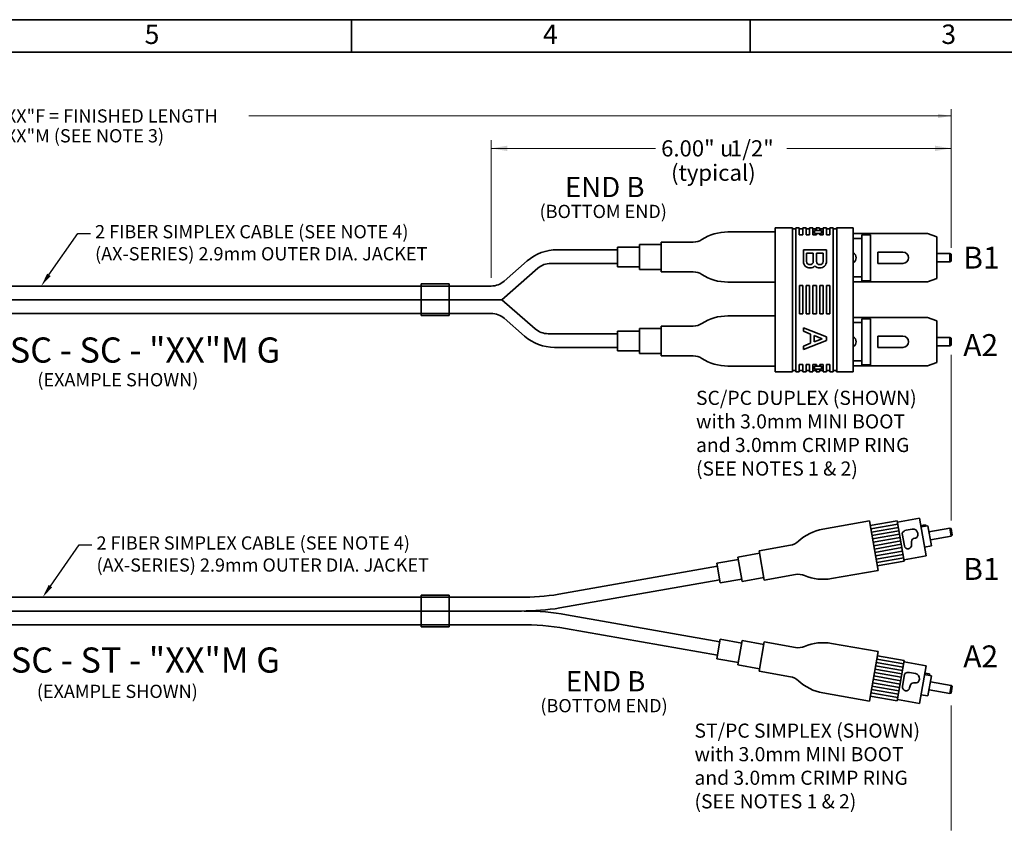
# Model space of a CAD drawing. Units: inches. Extents: x 0 to 21.8, y 0 to 16.3.
# Drawn here: x 6.9 to 14.5, y 10.1 to 16.3 of the extents above; entities that cross this region are included whole.
import ezdxf
from ezdxf import colors
from ezdxf.entities.mleader import LeaderData, LeaderLine
from ezdxf.enums import TextEntityAlignment as Align
from ezdxf.lldxf.tags import DXFTag
from ezdxf.math import Vec2, Vec3

# ---------------------------------------------------------------- set-up
doc = ezdxf.new("R2010")
doc.units = ezdxf.units.IN
doc.header["$MEASUREMENT"] = 0
for name, color, linetype in [('Default', 7, 'Continuous'), ('DIM', 7, 'Continuous'), ('DV1_0', 7, 'Continuous'), ('DV1__Translation', 7, 'Continuous'), ('DV1_Default', 7, 'Continuous'), ('DV1_DIM', 7, 'Continuous'), ('DV1_MTF', 7, 'Continuous'), ('NOTES', 7, 'Continuous'), ('TEXT', 7, 'Continuous')]:
    doc.layers.add(name, color=color, linetype=linetype)
doc.styles.add('SEACAD_Arial', font='arial.ttf')
doc.styles.add('SEACAD_Solid_Edge_ANSI1_Symbols', font='semeca1.ttf')
tags = doc.linetypes.add('HIDDEN2', pattern=[0.1875, 0.125, -0.0625]).pattern_tags.tags
tags[6:7] = [DXFTag(74, 4), DXFTag(75, 0), DXFTag(340, '0'), DXFTag(46, 0.0), DXFTag(50, 0.0), DXFTag(44, 0.0), DXFTag(45, 0.0)]
tags[4:5] = [DXFTag(74, 4), DXFTag(75, 0), DXFTag(340, '0'), DXFTag(46, 0.0), DXFTag(50, 0.0), DXFTag(44, 0.0), DXFTag(45, 0.0)]
doc.dimstyles.new('SMP', dxfattribs={"dimtxt": 0.102, "dimasz": 0.102, "dimexe": 0.051, "dimexo": 0.051, "dimgap": 0.0255, "dimtad": 0, "dimtih": 1, "dimtoh": 1, "dimdec": 3, "dimlfac": 1.25, "dimzin": 4, "dimdsep": 46, "dimtxsty": 'SEACAD_Arial', "dimblk1": '_SE_FILLED', "dimblk2": '_SE_FILLED', "dimsah": 1, "dimcen": 0.051, "dimadec": 0, "dimazin": 0, "dimtfac": 0.75, "dimtofl": 0, "dimtmove": 0, "dimatfit": 3, "dimfxl": 0, "dimtolj": 1, "dimtzin": 4, "dimarcsym": 0})

# ---------------------------------------------------------------- blocks, each defined once
blk = doc.blocks.new('SE')
at = {"layer": 'DV1_0', "color": 7, "linetype": 'Continuous', "lineweight": 35}
for p, q in [((13.3259, 14.6664), (13.8978, 14.6664)), ((13.392, 14.6567), (13.392, 14.3024)), ((13.392, 14.6567), (13.4598, 14.6567)), ((13.4598, 14.6567), (13.4598, 14.3024)), ((13.9705, 14.6395), (13.8978, 14.6664)), ((11.8465, 14.5999), (11.8465, 14.3705)), ((13.3259, 14.6276), (13.392, 14.6276)), ((13.9705, 14.6395), (13.9705, 14.3197)), ((11.5101, 14.5415), (11.044, 14.5415)), ((13.7089, 14.5232), (13.5151, 14.5232)), ((13.5151, 14.5232), (13.5151, 14.436)), ((13.9705, 14.5112), (14.0709, 14.5112)), ((14.0709, 14.5112), (14.0799, 14.5059)), ((14.0709, 14.4479), (14.0709, 14.5112)), ((14.0799, 14.5059), (14.0799, 14.4532)), ((10.8133, 14.4547), (10.6359, 14.2991)), ((11.5101, 14.436), (10.9955, 14.436)), ((13.7089, 14.436), (13.5151, 14.436)), ((13.9705, 14.4479), (14.0709, 14.4479)), ((14.0799, 14.4532), (14.0709, 14.4479)), ((13.3259, 14.3315), (13.392, 14.3315)), ((13.3259, 14.2927), (13.8978, 14.2927)), ((13.392, 14.3024), (13.4598, 14.3024)), ((13.9705, 14.3197), (13.8978, 14.2927)), ((10.5353, 14.2613), (4.7466, 14.2613)), ((10.6185, 14.1558), (4.6651, 14.1558)), ((10.5353, 14.0503), (4.7561, 14.0503)), ((10.7924, 13.8753), (10.6359, 14.0125)), ((13.3259, 14.0189), (13.8978, 14.0189)), ((13.3259, 13.9801), (13.392, 13.9801)), ((13.392, 14.0092), (13.392, 13.6549)), ((13.392, 14.0092), (13.4598, 14.0092)), ((13.4598, 14.0092), (13.4598, 13.6549)), ((13.9705, 13.992), (13.8978, 14.0189)), ((13.9705, 13.992), (13.9705, 13.6722)), ((11.5101, 13.894), (10.9745, 13.894)), ((11.8465, 13.9524), (11.8465, 13.723)), ((13.7089, 13.8757), (13.5151, 13.8757)), ((13.5151, 13.8757), (13.5151, 13.7885)), ((13.9705, 13.8637), (14.0709, 13.8637)), ((14.0709, 13.8637), (14.0799, 13.8584)), ((14.0709, 13.8004), (14.0709, 13.8637)), ((14.0799, 13.8057), (14.0799, 13.8584)), ((11.5101, 13.7885), (11.0231, 13.7885)), ((13.7089, 13.7885), (13.5151, 13.7885)), ((13.9705, 13.8004), (14.0709, 13.8004)), ((14.0799, 13.8057), (14.0709, 13.8004)), ((13.3259, 13.684), (13.392, 13.684)), ((13.9705, 13.6722), (13.8978, 13.6452)), ((13.3259, 13.6452), (13.8978, 13.6452)), ((13.392, 13.6549), (13.4598, 13.6549)), ((13.4564, 12.4154), (13.6641, 12.4521)), ((13.4564, 12.4154), (13.6641, 12.4521)), ((13.7191, 12.1405), (13.6641, 12.4521)), ((13.666, 12.4417), (13.8353, 12.4715)), ((13.8865, 12.1807), (13.8353, 12.4715)), ((13.461, 12.3895), (13.6687, 12.4261)), ((13.4656, 12.3635), (13.6733, 12.4001)), ((13.4701, 12.3375), (13.6779, 12.3742)), ((13.7069, 12.3641), (13.7169, 12.3716)), ((13.7327, 12.3785), (13.7795, 12.3867)), ((13.8453, 12.4144), (13.8817, 12.4208)), ((13.8472, 12.404), (13.9012, 12.4135)), ((13.8817, 12.4208), (13.8876, 12.4112)), ((13.9287, 12.2577), (13.9012, 12.4135)), ((13.9094, 12.3668), (14.0699, 12.3951)), ((14.0809, 12.3328), (14.0699, 12.3951)), ((14.0699, 12.3951), (14.0796, 12.3915)), ((14.0888, 12.3395), (14.0796, 12.3915)), ((13.4747, 12.3116), (13.6824, 12.3482)), ((13.4793, 12.2856), (13.687, 12.3222)), ((13.4839, 12.2596), (13.6916, 12.2963)), ((13.7197, 12.2584), (13.7029, 12.3538)), ((13.8237, 12.3487), (13.8223, 12.3568)), ((13.9204, 12.3045), (14.0809, 12.3328)), ((14.0888, 12.3395), (14.0809, 12.3328)), ((12.5994, 12.2201), (12.6392, 11.9943)), ((13.4885, 12.2337), (13.6962, 12.2703)), ((13.493, 12.2077), (13.7008, 12.2443)), ((13.4976, 12.1817), (13.7053, 12.2184)), ((13.7748, 12.2681), (13.7746, 12.2913)), ((13.8746, 12.2482), (13.9287, 12.2577)), ((13.5022, 12.1558), (13.7099, 12.1924)), ((13.5068, 12.1298), (13.7145, 12.1664)), ((13.7172, 12.1509), (13.8865, 12.1807)), ((12.2789, 12.1004), (11.0556, 11.8847)), ((13.5113, 12.1038), (13.7191, 12.1405)), ((12.2972, 11.9965), (11.0648, 11.7792)), ((10.7585, 11.8613), (4.7466, 11.8613)), ((10.7585, 11.7558), (4.6651, 11.7558)), ((10.7697, 11.7558), (10.7585, 11.7558)), ((12.2979, 11.5189), (11.1161, 11.7273)), ((10.7585, 11.6503), (4.7561, 11.6503)), ((12.2796, 11.4151), (11.1069, 11.6219)), ((12.5994, 11.2915), (12.6392, 11.5174)), ((13.5068, 11.385), (13.7145, 11.3484)), ((13.5114, 11.411), (13.7191, 11.3743)), ((13.5114, 11.411), (13.7191, 11.3743)), ((13.4931, 11.3071), (13.7008, 11.2705)), ((13.4977, 11.3331), (13.7054, 11.2964)), ((13.5022, 11.359), (13.71, 11.3224)), ((13.6642, 11.0627), (13.7191, 11.3743)), ((13.7173, 11.364), (13.8866, 11.3341)), ((13.8353, 11.0433), (13.8866, 11.3341)), ((13.4839, 11.2552), (13.6917, 11.2185)), ((13.4885, 11.2811), (13.6962, 11.2445)), ((13.7051, 11.1733), (13.7219, 11.2688)), ((13.7292, 11.277), (13.7412, 11.2807)), ((13.7584, 11.2817), (13.8052, 11.2735)), ((13.8337, 11.2226), (13.8352, 11.2307)), ((13.8747, 11.2666), (13.9287, 11.2571)), ((13.8765, 11.277), (13.9129, 11.2706)), ((13.9012, 11.1013), (13.9287, 11.2571)), ((13.9129, 11.2706), (13.9151, 11.2595)), ((13.4702, 11.1773), (13.6779, 11.1406)), ((13.4748, 11.2032), (13.6825, 11.1666)), ((13.4793, 11.2292), (13.6871, 11.1926)), ((13.7601, 11.1636), (13.768, 11.1855)), ((13.9205, 11.2103), (14.0809, 11.182)), ((14.0699, 11.1197), (14.0809, 11.182)), ((14.0797, 11.1234), (14.0888, 11.1753)), ((14.0809, 11.182), (14.0888, 11.1753)), ((13.4564, 11.0994), (13.6642, 11.0627)), ((13.461, 11.1253), (13.6688, 11.0887)), ((13.4656, 11.1513), (13.6733, 11.1147)), ((13.8472, 11.1108), (13.9012, 11.1013)), ((13.9095, 11.148), (14.0699, 11.1197)), ((14.0797, 11.1234), (14.0699, 11.1197)), ((13.666, 11.0731), (13.8353, 11.0433))]:
    blk.add_line(p, q, dxfattribs=at)
at = {"layer": 'DV1_0', "color": 7, "linetype": 'HIDDEN2', "lineweight": 35}
for p, q in [((9.9953, 14.2789), (9.9953, 14.0341)), ((10.2113, 14.2789), (10.2113, 14.0341)), ((9.9953, 11.8789), (9.9953, 11.6341)), ((10.2113, 11.8789), (10.2113, 11.6341))]:
    blk.add_line(p, q, dxfattribs=at)
at = {"layer": 'DV1_0', "color": 7, "linetype": 'Continuous', "lineweight": 35}
for centre, radius, start, end in [((13.3048, 14.4796), 0.0436, 298.99251, 61.00749), ((13.7089, 14.4796), 0.0436, 270, 90), ((13.3048, 13.8321), 0.0436, 298.99251, 61.00749), ((13.7089, 13.8321), 0.0436, 270, 90), ((13.7391, 12.3421), 0.0369, 100, 127.0506), ((13.7859, 12.3504), 0.0369, 10, 100), ((13.7133, 12.3556), 0.0105, 127.0506, 190), ((13.801, 12.2915), 0.0264, 93.52866, 180.27242), ((13.7978, 12.3441), 0.0264, 273.52866, 10), ((13.7472, 12.2632), 0.0279, 190, 10), ((10.7605, 13.7363), 1.875, 269.93894, 279.05696), ((10.7697, 13.6308), 1.875, 269.93894, 279.05696), ((10.7905, 9.8808), 1.875, 80, 90), ((10.7813, 9.7753), 1.875, 80, 90.69663), ((13.7323, 11.2669), 0.0105, 107.0506, 170), ((13.752, 11.2454), 0.0369, 80, 107.0506), ((13.7988, 11.2371), 0.0369, 350, 80), ((13.7326, 11.1685), 0.0279, 170, 350), ((13.7928, 11.1766), 0.0264, 73.52866, 160.27242), ((13.8078, 11.2272), 0.0264, 253.52866, 350)]:
    blk.add_arc(centre, radius, start, end, dxfattribs=at)
at = {"layer": 'DV1__Translation', "color": 7, "linetype": 'HIDDEN2', "lineweight": 35}
for p, q in [((10.2113, 14.2789), (9.9953, 14.2789)), ((10.2113, 14.0341), (9.9953, 14.0341)), ((10.2113, 11.8789), (9.9953, 11.8789)), ((10.2113, 11.6341), (9.9953, 11.6341))]:
    blk.add_line(p, q, dxfattribs=at)
at = {"layer": 'DV1__Translation', "color": 7, "linetype": 'Continuous', "lineweight": 35}
for centre, radius, start, end in [((12.3595, 14.3098), 0.369, 90, 122.88023), ((12.0924, 14.7229), 0.123, 270, 302.88023), ((12.0924, 14.2476), 0.123, 57.11977, 90), ((12.3595, 14.6607), 0.369, 237.11977, 270), ((12.0924, 14.0754), 0.123, 270, 302.88023), ((12.3595, 13.6623), 0.369, 90, 122.88023), ((12.0924, 13.6001), 0.123, 57.11977, 90), ((12.3595, 14.0132), 0.369, 237.11977, 270), ((13.155, 12.0235), 0.369, 100, 132.88023), ((12.8203, 12.384), 0.123, 280, 312.88023), ((12.9028, 11.9158), 0.123, 67.11977, 100), ((13.0941, 12.3691), 0.369, 247.11977, 280), ((12.9028, 11.5958), 0.123, 260, 292.88023), ((13.0941, 11.1426), 0.369, 80, 112.88023), ((12.8203, 11.1277), 0.123, 47.11977, 80), ((13.155, 11.4881), 0.369, 227.11977, 260)]:
    blk.add_arc(centre, radius, start, end, dxfattribs=at)
at = {"layer": 'DV1_Default', "color": 7, "linetype": 'Continuous', "lineweight": 35}
for p, q in [((12.7244, 13.6007), (12.7244, 14.7109)), ((12.8571, 14.7109), (12.7244, 14.7109)), ((12.7244, 14.6787), (12.7244, 14.2917)), ((12.8571, 14.7109), (12.8571, 13.6007)), ((12.8571, 14.7024), (12.8831, 14.7024)), ((12.8837, 14.7109), (12.8831, 14.7109)), ((12.8831, 14.7024), (12.8831, 14.7109)), ((12.8837, 14.7109), (12.8837, 13.6007)), ((12.9095, 14.7109), (12.8837, 14.7109)), ((12.9095, 14.7109), (12.9095, 14.7024)), ((12.9095, 14.7024), (12.9099, 14.7024)), ((12.9099, 14.6562), (12.9099, 14.7024)), ((12.9099, 14.7024), (12.9362, 14.7024)), ((12.9362, 14.6562), (12.9099, 14.6562)), ((12.9362, 14.6562), (12.9362, 14.7109)), ((12.962, 14.7109), (12.9362, 14.7109)), ((12.962, 14.7109), (12.962, 14.6562)), ((12.962, 14.7024), (12.9882, 14.7024)), ((12.9882, 14.6562), (12.962, 14.6562)), ((12.9882, 14.6562), (12.9882, 14.7109)), ((13.0143, 14.7109), (12.9882, 14.7109)), ((13.0143, 14.7109), (13.0143, 14.7024)), ((13.0143, 14.7024), (13.015, 14.7024)), ((13.015, 14.6562), (13.015, 14.7024)), ((13.015, 14.7024), (13.0403, 14.7024)), ((13.0413, 14.6562), (13.015, 14.6562)), ((13.028, 14.6906), (13.028, 14.6674)), ((13.0413, 14.6906), (13.028, 14.6906)), ((13.028, 14.6674), (13.0413, 14.6674)), ((13.0403, 14.7024), (13.0403, 14.7109)), ((13.0403, 14.7109), (13.0413, 14.7109)), ((13.0668, 14.7109), (13.0413, 14.7109)), ((13.0413, 14.7109), (13.0413, 14.6906)), ((13.0413, 14.6906), (13.0671, 14.6906)), ((13.0413, 14.6674), (13.0413, 14.6562)), ((13.0671, 14.6674), (13.0413, 14.6674)), ((13.0668, 14.7109), (13.0668, 14.7024)), ((13.0668, 14.7024), (13.0671, 14.7024)), ((13.0671, 14.7024), (13.0933, 14.7024)), ((13.0671, 14.6906), (13.0671, 14.7024)), ((13.08, 14.6906), (13.0671, 14.6906)), ((13.0671, 14.6562), (13.0671, 14.6674)), ((13.0671, 14.6674), (13.08, 14.6674)), ((13.0933, 14.6562), (13.0671, 14.6562)), ((13.08, 14.6674), (13.08, 14.6906)), ((13.0933, 14.7024), (13.0934, 14.7024)), ((13.0933, 14.7024), (13.0933, 14.6562)), ((13.0934, 14.7024), (13.0934, 14.7109)), ((13.1192, 14.7109), (13.0934, 14.7109)), ((13.1192, 14.7109), (13.1192, 14.6562)), ((13.1192, 14.7024), (13.1454, 14.7024)), ((13.1454, 14.6562), (13.1192, 14.6562)), ((13.1715, 14.7109), (13.1454, 14.7109)), ((13.1454, 14.6562), (13.1454, 14.7109)), ((13.1715, 14.7109), (13.1715, 14.7018)), ((13.1715, 14.7018), (13.1721, 14.7018)), ((13.1721, 14.7018), (13.1721, 13.6098)), ((13.1721, 14.7018), (13.1976, 14.7018)), ((13.1987, 14.7109), (13.1976, 14.7109)), ((13.1976, 14.7018), (13.1976, 14.7109)), ((13.3259, 14.7109), (13.1987, 14.7109)), ((13.1987, 14.7109), (13.1987, 13.6007)), ((13.3259, 13.6007), (13.3259, 14.7109)), ((12.9414, 14.451), (12.9414, 14.5412)), ((12.9414, 14.5412), (13.1193, 14.5412)), ((12.9667, 14.515), (13.018, 14.515)), ((12.9667, 14.4507), (12.9667, 14.515)), ((13.018, 14.515), (13.018, 14.4507)), ((13.0427, 14.4507), (13.0427, 14.515)), ((13.0427, 14.515), (13.094, 14.515)), ((13.094, 14.515), (13.094, 14.4507)), ((13.1193, 14.5412), (13.1193, 14.451)), ((10.6185, 14.1558), (10.8949, 14.3982)), ((12.9105, 14.2652), (12.9368, 14.2652)), ((12.9105, 14.0464), (12.9105, 14.2652)), ((12.9368, 14.2652), (12.9368, 14.0464)), ((12.9626, 14.2652), (12.9888, 14.2652)), ((12.9626, 14.0464), (12.9626, 14.2652)), ((12.9888, 14.2652), (12.9888, 14.0464)), ((13.015, 14.2652), (13.0413, 14.2652)), ((13.015, 14.0464), (13.015, 14.2652)), ((13.0413, 14.2652), (13.0413, 14.0464)), ((13.0671, 14.2652), (13.0933, 14.2652)), ((13.0671, 14.0464), (13.0671, 14.2652)), ((13.0933, 14.2652), (13.0933, 14.0464)), ((13.1192, 14.2652), (13.1454, 14.2652)), ((13.1192, 14.0464), (13.1192, 14.2652)), ((13.1454, 14.2652), (13.1454, 14.0464)), ((10.6185, 14.1558), (10.874, 13.9318)), ((12.9368, 14.0464), (12.9105, 14.0464)), ((12.9888, 14.0464), (12.9626, 14.0464)), ((13.0413, 14.0464), (13.015, 14.0464)), ((13.0933, 14.0464), (13.0671, 14.0464)), ((13.1454, 14.0464), (13.1192, 14.0464)), ((12.7244, 14.0312), (12.7244, 13.6442)), ((12.9414, 13.9396), (13.1193, 13.869)), ((12.9414, 13.9128), (12.9414, 13.9396)), ((12.9972, 13.8907), (12.9414, 13.9128)), ((12.9972, 13.8205), (12.9972, 13.8907)), ((13.1193, 13.8422), (12.9414, 13.7716)), ((12.9414, 13.7984), (12.9972, 13.8205)), ((13.0234, 13.8803), (13.0856, 13.8556)), ((13.0234, 13.831), (13.0234, 13.8803)), ((13.0856, 13.8556), (13.0234, 13.831)), ((13.1193, 13.869), (13.1193, 13.8422)), ((12.9414, 13.7716), (12.9414, 13.7984)), ((12.8571, 13.6007), (12.7244, 13.6007)), ((12.8571, 13.6092), (12.8831, 13.6092)), ((12.8831, 13.6092), (12.8831, 13.6007)), ((12.8837, 13.6007), (12.8831, 13.6007)), ((12.9095, 13.6007), (12.8837, 13.6007)), ((12.9095, 13.6007), (12.9095, 13.6092)), ((12.9095, 13.6092), (12.9099, 13.6092)), ((12.9362, 13.6554), (12.9099, 13.6554)), ((12.9099, 13.6554), (12.9099, 13.6092)), ((12.9362, 13.6092), (12.9099, 13.6092)), ((12.9362, 13.6554), (12.9362, 13.6007)), ((12.962, 13.6007), (12.9362, 13.6007)), ((12.962, 13.6007), (12.962, 13.6554)), ((12.9882, 13.6554), (12.962, 13.6554)), ((12.9882, 13.6092), (12.962, 13.6092)), ((12.9882, 13.6554), (12.9882, 13.6007)), ((13.0143, 13.6007), (12.9882, 13.6007)), ((13.0143, 13.6007), (13.0143, 13.6092)), ((13.0143, 13.6092), (13.015, 13.6092)), ((13.0413, 13.6554), (13.015, 13.6554)), ((13.015, 13.6554), (13.015, 13.6092)), ((13.0403, 13.6092), (13.015, 13.6092)), ((13.028, 13.6442), (13.028, 13.6211)), ((13.0413, 13.6442), (13.028, 13.6442)), ((13.028, 13.6211), (13.0413, 13.6211)), ((13.0403, 13.6007), (13.0403, 13.6092)), ((13.0403, 13.6007), (13.0413, 13.6007)), ((13.0413, 13.6442), (13.0413, 13.6554)), ((13.0671, 13.6442), (13.0413, 13.6442)), ((13.0413, 13.6007), (13.0413, 13.6211)), ((13.0413, 13.6211), (13.0671, 13.6211)), ((13.0668, 13.6007), (13.0413, 13.6007)), ((13.0668, 13.6007), (13.0668, 13.6092)), ((13.0668, 13.6092), (13.0671, 13.6092)), ((13.0933, 13.6554), (13.0671, 13.6554)), ((13.0671, 13.6554), (13.0671, 13.6442)), ((13.08, 13.6442), (13.0671, 13.6442)), ((13.0671, 13.6211), (13.08, 13.6211)), ((13.0671, 13.6211), (13.0671, 13.6092)), ((13.0933, 13.6092), (13.0671, 13.6092)), ((13.08, 13.6211), (13.08, 13.6442)), ((13.0933, 13.6092), (13.0933, 13.6554)), ((13.0933, 13.6092), (13.0934, 13.6092)), ((13.0934, 13.6092), (13.0934, 13.6007)), ((13.1192, 13.6007), (13.0934, 13.6007)), ((13.1192, 13.6007), (13.1192, 13.6554)), ((13.1454, 13.6554), (13.1192, 13.6554)), ((13.1454, 13.6092), (13.1192, 13.6092)), ((13.1454, 13.6554), (13.1454, 13.6007)), ((13.1715, 13.6007), (13.1454, 13.6007)), ((13.1715, 13.6007), (13.1715, 13.6098)), ((13.1715, 13.6098), (13.1721, 13.6098)), ((13.1721, 13.6098), (13.1976, 13.6098)), ((13.1976, 13.6098), (13.1976, 13.6007)), ((13.1987, 13.6007), (13.1976, 13.6007)), ((13.3259, 13.6007), (13.1987, 13.6007)), ((13.4503, 12.4502), (13.5175, 12.0691)), ((13.4503, 11.0614), (13.5175, 11.4425))]:
    blk.add_line(p, q, dxfattribs=at)
for centre, radius, start, end in [((11.044, 14.1915), 0.35, 90, 131.24), ((10.9955, 14.2835), 0.1525, 90, 131.2397), ((12.9919, 14.451), 0.0505, 180, 270.50379), ((12.9905, 14.4507), 0.0239, 180, 274.28066), ((12.9941, 14.4507), 0.0239, 265.71934, 0), ((13.0666, 14.4507), 0.0239, 180, 274.28066), ((13.0688, 14.451), 0.0505, 269.49621, 0), ((13.0701, 14.4507), 0.0239, 265.71934, 0), ((12.9928, 14.451), 0.0505, 269.49621, 318.09449), ((13.0679, 14.451), 0.0505, 221.90551, 270.50379), ((10.5353, 14.4138), 0.1525, 270, 311.24), ((10.5353, 13.8978), 0.1525, 48.76, 90), ((10.9745, 14.0465), 0.1525, 228.7603, 270), ((11.0231, 14.1385), 0.35, 228.76, 270)]:
    blk.add_arc(centre, radius, start, end, dxfattribs=at)
at = {"layer": 'DV1_MTF', "color": 7, "linetype": 'Continuous', "lineweight": 35}
for p, q in [((12.3595, 14.6787), (12.7244, 14.6787)), ((11.6783, 14.5808), (11.8465, 14.5808)), ((11.6783, 14.3896), (11.6783, 14.5808)), ((11.6783, 14.5808), (11.8465, 14.5808)), ((11.6783, 14.3896), (11.6783, 14.5808)), ((11.8465, 14.5999), (12.0924, 14.5999)), ((11.5101, 14.4087), (11.5101, 14.5617)), ((11.5101, 14.5617), (11.6783, 14.5617)), ((11.5101, 14.5617), (11.6783, 14.5617)), ((11.5101, 14.4087), (11.6783, 14.4087)), ((11.5101, 14.4087), (11.6783, 14.4087)), ((11.6783, 14.3896), (11.8465, 14.3896)), ((11.6783, 14.3896), (11.8465, 14.3896)), ((11.8465, 14.3705), (12.0924, 14.3705)), ((12.3595, 14.2917), (12.7244, 14.2917)), ((12.3595, 14.0312), (12.7244, 14.0312)), ((11.5101, 13.9142), (11.6783, 13.9142)), ((11.5101, 13.9142), (11.6783, 13.9142)), ((11.5101, 13.9142), (11.5101, 13.7612)), ((11.6783, 13.9333), (11.8465, 13.9333)), ((11.6783, 13.7421), (11.6783, 13.9333)), ((11.6783, 13.9333), (11.8465, 13.9333)), ((11.6783, 13.7421), (11.6783, 13.9333)), ((11.8465, 13.9524), (12.0924, 13.9524)), ((11.5101, 13.7612), (11.6783, 13.7612)), ((11.5101, 13.7612), (11.6783, 13.7612)), ((11.6783, 13.7421), (11.8465, 13.7421)), ((11.6783, 13.7421), (11.8465, 13.7421)), ((11.8465, 13.723), (12.0924, 13.723)), ((12.3595, 13.6442), (12.7244, 13.6442)), ((13.091, 12.3868), (13.4503, 12.4502)), ((12.5994, 12.2201), (12.8416, 12.2629)), ((12.2747, 12.124), (12.4404, 12.1532)), ((12.2747, 12.124), (12.4404, 12.1532)), ((12.4371, 12.1721), (12.6027, 12.2013)), ((12.4371, 12.1721), (12.6027, 12.2013)), ((12.4703, 11.9838), (12.4371, 12.1721)), ((12.4703, 11.9838), (12.4371, 12.1721)), ((12.3013, 11.9734), (12.2747, 12.124)), ((13.1582, 12.0057), (13.5175, 12.0691)), ((12.3013, 11.9734), (12.467, 12.0026)), ((12.3013, 11.9734), (12.467, 12.0026)), ((12.4703, 11.9838), (12.6359, 12.013)), ((12.4703, 11.9838), (12.6359, 12.013)), ((12.6392, 11.9943), (12.8815, 12.037)), ((12.3013, 11.5382), (12.2747, 11.3876)), ((12.3013, 11.5382), (12.467, 11.509)), ((12.3013, 11.5382), (12.467, 11.509)), ((12.4703, 11.5278), (12.4371, 11.3396)), ((12.4703, 11.5278), (12.4371, 11.3396)), ((12.4703, 11.5278), (12.6359, 11.4986)), ((12.4703, 11.5278), (12.6359, 11.4986)), ((12.6392, 11.5174), (12.8815, 11.4747)), ((13.1582, 11.5059), (13.5175, 11.4425)), ((12.2747, 11.3876), (12.4404, 11.3584)), ((12.2747, 11.3876), (12.4404, 11.3584)), ((12.4371, 11.3396), (12.6027, 11.3104)), ((12.4371, 11.3396), (12.6027, 11.3104)), ((12.5994, 11.2915), (12.8416, 11.2488)), ((13.091, 11.1248), (13.4503, 11.0614))]:
    blk.add_line(p, q, dxfattribs=at)
at = {"layer": 'DV1_DIM', "char_height": 0.169336, "width": 0.293575, "attachment_point": 7}
for s, insert in [('{\\fArial|b0||i0||c0|p34;\\C7;\\H0.1693359375;\\W1.;B1}', (14.1735, 14.3955)), ('{\\fArial|b0||i0||c0|p34;\\C7;\\H0.1693359375;\\W1.;A2}', (14.1735, 13.7213)), ('{\\fArial|b0||i0||c0|p34;\\C7;\\H0.1693359375;\\W1.;B1}', (14.1735, 11.9955)), ('{\\fArial|b0||i0||c0|p34;\\C7;\\H0.1693359375;\\W1.;A2}', (14.1735, 11.3213))]:
    blk.add_mtext(s, dxfattribs=dict(at, insert=insert))
blk = doc.blocks.new('DMBLK64')
at = {"layer": 'Default', "linetype": 'Continuous', "lineweight": 13}
for points in [[(1.321, 15.5898), (1.219, 15.5728), (1.321, 15.5558)], [(13.9779, 15.5898), (13.9779, 15.5558), (14.0799, 15.5728)]]:
    blk.add_hatch(color=7, dxfattribs=at).paths.add_polyline_path(points)
at = {"layer": 'Default', "color": 7, "linetype": 'Continuous', "lineweight": 13}
for p, q in [((1.219, 14.5569), (1.219, 15.6238)), ((1.219, 15.5728), (6.6312, 15.5728)), ((8.6677, 15.5728), (14.0799, 15.5728)), ((14.0799, 14.5569), (14.0799, 15.6238))]:
    blk.add_line(p, q, dxfattribs=at)
at = {"layer": 'Default', "color": 7, "linetype": 'Continuous', "lineweight": 13, "style": 'SEACAD_Arial'}
for s, p in [('  "XX"F = FINISHED LENGTH', (6.6669, 15.6238)), ('  "XX"M (SEE NOTE 3)', (6.6669, 15.4708))]:
    blk.add_text(s, height=0.102, dxfattribs=at).set_placement(p, align=Align.TOP_LEFT)
blk = doc.blocks.new('_SE_FILLED')
at = {"color": 0}
blk.add_line((0, 0), (-1, 0), dxfattribs=at)
blk.add_solid([(0, 0), (-1, -0.1665), (-1, 0.1665), (0, 0)], dxfattribs=at)
blk = doc.blocks.new('DMBLK67')
at = {"layer": 'Default', "linetype": 'Continuous', "lineweight": 13}
for points in [[(10.6603, 15.3437), (10.5353, 15.3228), (10.6603, 15.302)], [(13.9549, 15.3437), (13.9549, 15.302), (14.0799, 15.3228)]]:
    blk.add_hatch(color=7, dxfattribs=at).paths.add_polyline_path(points)
at = {"layer": 'Default', "color": 7, "linetype": 'Continuous', "lineweight": 13}
for p, q in [((10.5353, 14.3238), (10.5353, 15.3853)), ((14.0799, 14.5684), (14.0799, 15.3853)), ((10.5353, 15.3228), (11.8013, 15.3228)), ((12.8139, 15.3228), (14.0799, 15.3228))]:
    blk.add_line(p, q, dxfattribs=at)
for s, style, p in [('6.00" ', 'SEACAD_Arial', (11.8451, 15.3853)), ('u', 'SEACAD_Solid_Edge_ANSI1_Symbols', (12.2989, 15.3853)), ('1/2"', 'SEACAD_Arial', (12.3756, 15.3853)), ('  (typical)', 'SEACAD_Arial', (11.8451, 15.1978))]:
    blk.add_text(s, height=0.125, dxfattribs=dict(at, style=style)).set_placement(p, align=Align.TOP_LEFT)

msp = doc.modelspace()

# ---------------------------------------------------------------- linework, layer by layer
at = {"layer": 'Default', "color": 7, "linetype": 'Continuous', "lineweight": 35}
for p, q in [((21.75, 16.315), (0.25, 16.315)), ((9.46, 16.315), (9.46, 16.065)), ((12.53, 16.315), (12.53, 16.065)), ((21.5, 16.065), (0.5, 16.065))]:
    msp.add_line(p, q, dxfattribs=at)
at = {"layer": 'Default', "color": 7, "linetype": 'Continuous', "lineweight": 9}
for p, q in [((14.08048, 13.73124), (14.08048, 12.45332)), ((14.08048, 11.02716), (14.08048, 10.06262))]:
    msp.add_line(p, q, dxfattribs=at)

# ---------------------------------------------------------------- block references
msp.add_blockref('SE', (0, 0))

# ---------------------------------------------------------------- texts
at = {"layer": 'Default', "char_height": 0.156, "width": 0.8557001, "attachment_point": 5}
for insert in [(11.41064, 15.02479), (11.4169, 11.21412)]:
    msp.add_mtext('{\\fArial|b0||i0||c0|p34;\\C7;\\H0.156;\\W1.;END B}', dxfattribs=dict(at, insert=insert))
at = {"layer": 'DIM', "char_height": 0.102, "attachment_point": 7}
for insert, width in [((7.03804, 13.48787), 1.3631153), ((7.03388, 11.08542), 1.3672747)]:
    msp.add_mtext('{\\fArial|b0||i0||c0|p34;\\C7;\\H0.102;\\W1.;(EXAMPLE SHOWN)}', dxfattribs=dict(at, insert=insert, width=width))
at = {"layer": 'NOTES', "char_height": 0.194, "attachment_point": 7}
for s, insert, width in [('{\\fArial|b0||i0||c0|p34;\\C7;\\H0.194;\\W1.;D 5 SC - SC - "XX"M G\\P}', (6.37749, 13.67095), 2.8040109), ('{\\fArial|b0||i0||c0|p34;\\C7;\\H0.194;\\W1.;D 5 SC - ST - "XX"M G\\P}', (6.38575, 11.2809), 2.76708)]:
    msp.add_mtext(s, dxfattribs=dict(at, insert=insert, width=width))
at = {"layer": 'TEXT', "char_height": 0.15, "width": 0.1786701, "attachment_point": 7}
for s, insert in [('{\\fArial|b0||i0||c0|p34;\\C7;\\H0.15;\\W1.;5}', (7.86459, 16.12772)), ('{\\fArial|b0||i0||c0|p34;\\C7;\\H0.15;\\W1.;4}', (10.93459, 16.12772)), ('{\\fArial|b0||i0||c0|p34;\\C7;\\H0.15;\\W1.;3}', (14.00459, 16.12772))]:
    msp.add_mtext(s, dxfattribs=dict(at, insert=insert))

# ---------------------------------------------------------------- dimensions: what is measured, and where the dimension line sits
at = {"layer": 'Default', "color": 7, "linetype": 'Continuous', "lineweight": 13}
dim = msp.add_linear_dim(base=(1.21898, 15.57285), p1=(1.21898, 14.50593), p2=(14.0799, 14.50593), angle=0, text='\\A1;  "XX"F = FINISHED LENGTH {}\\P  "XX"M (SEE NOTE 3)', dimstyle='SMP', dxfattribs=at)
dim.commit()
dim.dimension.update_dxf_attribs({"geometry": 'DMBLK64', "text_midpoint": (7.64944, 15.57285), "dimtype": 161})
dim = msp.add_linear_dim(base=(14.0799, 15.32285), p1=(10.53533, 14.26128), p2=(14.0799, 14.50593), text='\\A1;6.00" %%P1/2" {}\\P  (typical)', dimstyle='SMP', override={"dimtxt": 0.125, "dimasz": 0.125, "dimexe": 0.0625, "dimexo": 0.0625, "dimgap": 0.03125, "dimcen": 0.0625}, dxfattribs=at)
dim.commit()
dim.dimension.update_dxf_attribs({"geometry": 'DMBLK67', "text_midpoint": (12.30762, 15.32285), "dimtype": 160})

# ---------------------------------------------------------------- leaders
ml = msp.add_multileader_mtext('Standard', dxfattribs=at)
ml.set_content('{\\pxsm0.9;\\fArial|b0||i0||c0|p34;\\W1.;(BOTTOM END)\\P}', color=256)
ml.set_leader_properties()
ml.build(insert=Vec2(0, 0))
ml.multileader.update_dxf_attribs({"leader_type": 0, "dogleg_length": 0, "arrow_head_size": 0.102})
ctx = ml.context
ctx.base_point, ctx.char_height, ctx.arrow_head_size, ctx.landing_gap_size = Vec3(10.81825, 14.82161), 0.102, 0.102, 0.0357
notes = []
notes.append((ctx, [(0, (0, 0, 0), (0, 0), (1, 0), 1, [])]))
ctx.mtext.insert = Vec3(10.90825, 14.8876)
ml = msp.add_multileader_mtext('Standard', dxfattribs=at)
ml.set_content('{\\pxsm0.9;\\fArial|b0||i0||c0|p34;\\W1.;2 FIBER SIMPLEX CABLE (SEE NOTE 4)\\P(AX-SERIES) 2.9mm OUTER DIA. JACKET\\P}', color=256)
ml.set_leader_properties()
ml.build(insert=Vec2(0, 0))
ml.multileader.update_dxf_attribs({"dogleg_length": 0.09754, "arrow_head_size": 0.102})
ctx = ml.context
ctx.base_point, ctx.char_height, ctx.arrow_head_size, ctx.landing_gap_size = Vec3(7.39262, 14.70421), 0.102, 0.102, 0.0357
notes.append((ctx, [(0, (1, 1, 0), (7.34939, 14.66521), (1, 0), 0.09754, [(0, [(7.06882, 14.26392)], 0, [])])]))
ctx.mtext.insert = Vec3(7.48262, 14.7312)
ml = msp.add_multileader_mtext('Standard', dxfattribs=at)
ml.set_content('{\\pxsm0.9;\\fArial|b0||i0||c0|p34;\\W1.;SC/PC DUPLEX (SHOWN)\\Pwith 3.0mm MINI BOOT\\Pand 3.0mm CRIMP RING\\P(SEE NOTES 1 & 2)\\P}', color=256)
ml.set_leader_properties()
ml.build(insert=Vec2(0, 0))
ml.multileader.update_dxf_attribs({"leader_type": 0, "dogleg_length": 0, "arrow_head_size": 0.109})
ctx = ml.context
ctx.base_point, ctx.char_height, ctx.arrow_head_size, ctx.landing_gap_size = Vec3(12.02402, 13.38333), 0.109, 0.109, 0.03815
notes.append((ctx, [(0, (0, 0, 0), (0, 0), (1, 0), 1, [])]))
ctx.mtext.insert = Vec3(12.11402, 13.45385)
ml = msp.add_multileader_mtext('Standard', dxfattribs=at)
ml.set_content('{\\pxsm0.9;\\fArial|b0||i0||c0|p34;\\W1.;2 FIBER SIMPLEX CABLE (SEE NOTE 4)\\P(AX-SERIES) 2.9mm OUTER DIA. JACKET\\P}', color=256)
ml.set_leader_properties()
ml.build(insert=Vec2(0, 0))
ml.multileader.update_dxf_attribs({"dogleg_length": 0.09754, "arrow_head_size": 0.102})
ctx = ml.context
ctx.base_point, ctx.char_height, ctx.arrow_head_size, ctx.landing_gap_size = Vec3(7.40391, 12.30439), 0.102, 0.102, 0.0357
notes.append((ctx, [(0, (1, 1, 0), (7.36067, 12.26539), (1, 0), 0.09754, [(0, [(7.0801, 11.8641)], 0, [])])]))
ctx.mtext.insert = Vec3(7.49391, 12.33138)
ml = msp.add_multileader_mtext('Standard', dxfattribs=at)
ml.set_content('{\\pxsm0.9;\\fArial|b0||i0||c0|p34;\\W1.;(BOTTOM END)\\P}', color=256)
ml.set_leader_properties()
ml.build(insert=Vec2(0, 0))
ml.multileader.update_dxf_attribs({"leader_type": 0, "dogleg_length": 0, "arrow_head_size": 0.102})
ctx = ml.context
ctx.base_point, ctx.char_height, ctx.arrow_head_size, ctx.landing_gap_size = Vec3(10.82451, 11.01094), 0.102, 0.102, 0.0357
notes.append((ctx, [(0, (0, 0, 0), (0, 0), (1, 0), 1, [])]))
ctx.mtext.insert = Vec3(10.91451, 11.07693)
ml = msp.add_multileader_mtext('Standard', dxfattribs=at)
ml.set_content('{\\pxsm0.9;\\fArial|b0||i0||c0|p34;\\W1.;ST/PC SIMPLEX (SHOWN)\\Pwith 3.0mm MINI BOOT\\Pand 3.0mm CRIMP RING\\P(SEE NOTES 1 & 2)\\P}', color=256)
ml.set_leader_properties()
ml.build(insert=Vec2(0, 0))
ml.multileader.update_dxf_attribs({"leader_type": 0, "dogleg_length": 0, "arrow_head_size": 0.109})
ctx = ml.context
ctx.base_point, ctx.char_height, ctx.arrow_head_size, ctx.landing_gap_size = Vec3(12.01232, 10.81754), 0.109, 0.109, 0.03815
notes.append((ctx, [(0, (0, 0, 0), (0, 0), (1, 0), 1, [])]))
ctx.mtext.insert = Vec3(12.10232, 10.88806)
for ctx, leaders in notes:
    for number, flags, end, landing, length, lines in leaders:
        leader = LeaderData()
        leader.index, (leader.has_last_leader_line, leader.has_dogleg_vector, leader.attachment_direction) = number, flags
        leader.last_leader_point, leader.dogleg_vector, leader.dogleg_length = Vec3(end), Vec3(landing), length
        for number, points, colour, breaks in lines:
            line = LeaderLine()
            line.index, line.vertices, line.color, line.breaks = number, Vec3.list(points), colors.encode_raw_color(colour), breaks
            leader.lines.append(line)
        ctx.leaders.append(leader)

doc.saveas('drawing.dxf')
